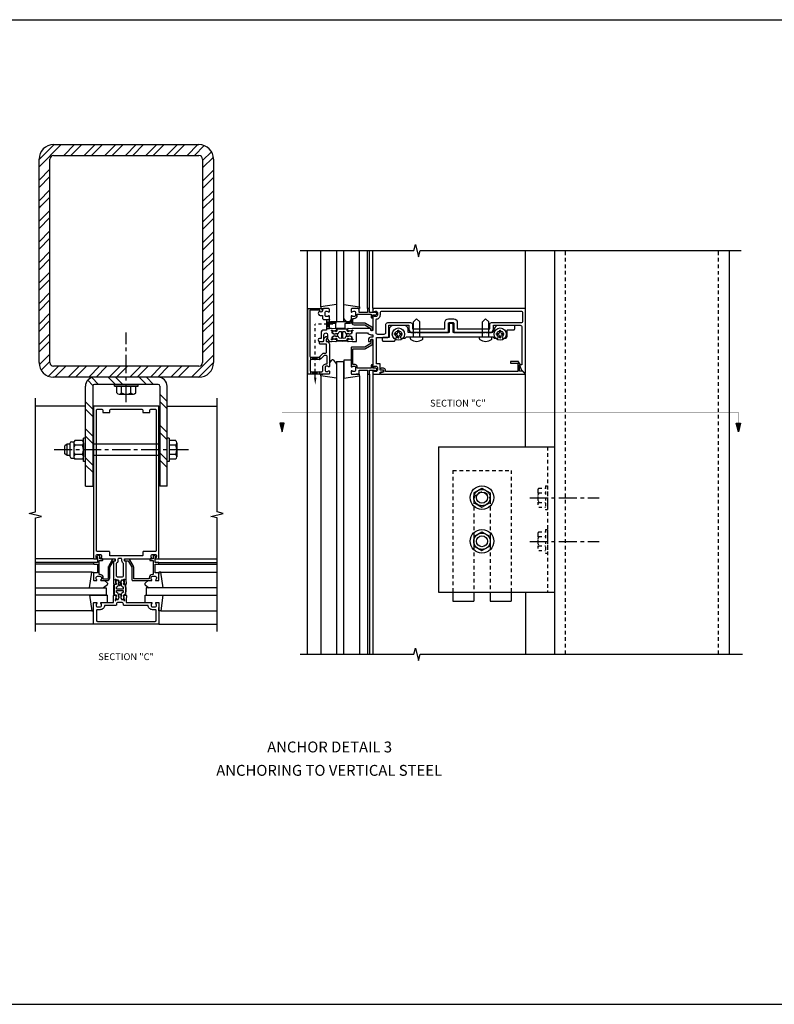
# Model space of a CAD drawing. Extents: x 0 to 109, y 0 to 68.
# Drawn here: x 40 to 66, y 0 to 34 of the extents above; entities that cross this region are included whole.
import ezdxf
from ezdxf.enums import TextEntityAlignment as Align

# ---------------------------------------------------------------- set-up
doc = ezdxf.new("R2010")
doc.units = 0
doc.header["$LTSCALE"] = 0.5
doc.header["$MEASUREMENT"] = 0
for name, pattern in [('CENTER', [2, 1.25, -0.25, 0.25, -0.25]), ('HIDDEN', [0.375, 0.25, -0.125]), ('HIDDEN2', [0.1875, 0.125, -0.0625]), ('PHANTOM', [2.5, 1.25, -0.25, 0.25, -0.25, 0.25, -0.25])]:
    doc.linetypes.add(name, pattern=pattern)
doc.layers.get('0').update_dxf_attribs({"linetype": 'CONTINUOUS'})
for name, color, linetype in [('R-ANNO-DIMS', 3, 'CONTINUOUS'), ('R-SWTS-DET1', 1, 'CONTINUOUS'), ('R-SWTS-DET2', 4, 'CONTINUOUS'), ('R-SWTS-DET3', 5, 'CONTINUOUS')]:
    doc.layers.add(name, color=color, linetype=linetype)
doc.styles.get("Standard").update_dxf_attribs({"font": 'arial.ttf'})

msp = doc.modelspace()

# ---------------------------------------------------------------- linework, layer by layer
for p, q in [((2.487, 33.87), (99.083, 33.87)), ((48.525, 19.99), (48.599, 19.693)), ((48.673, 19.99), (48.525, 19.99)), ((48.599, 19.693), (48.673, 19.99)), ((64.222, 19.99), (64.37, 19.99)), ((64.296, 19.693), (64.222, 19.99)), ((64.37, 19.99), (64.296, 19.693)), ((0, 0), (109.149, 0))]:
    msp.add_line(p, q)
at = {"color": 7}
for p, q in [((40.243, 29.056), (40.759, 29.573)), ((40.243, 28.806), (41.009, 29.573)), ((40.743, 29.573), (45.743, 29.573)), ((41.091, 29.198), (41.466, 29.573)), ((41.341, 29.198), (41.716, 29.573)), ((41.799, 29.198), (42.174, 29.573)), ((42.049, 29.198), (42.424, 29.573)), ((42.506, 29.198), (42.881, 29.573)), ((42.756, 29.198), (43.131, 29.573)), ((43.213, 29.198), (43.588, 29.573)), ((43.463, 29.198), (43.838, 29.573)), ((43.92, 29.198), (44.295, 29.573)), ((44.17, 29.198), (44.545, 29.573)), ((44.627, 29.198), (45.002, 29.573)), ((44.877, 29.198), (45.252, 29.573)), ((45.334, 29.198), (45.709, 29.573)), ((45.584, 29.198), (45.925, 29.538)), ((40.743, 29.198), (45.743, 29.198)), ((45.868, 29.024), (46.172, 29.329)), ((45.868, 28.774), (46.238, 29.144)), ((40.243, 22.073), (40.243, 29.073)), ((40.618, 22.073), (40.618, 29.073)), ((45.868, 29.073), (45.868, 22.073)), ((46.243, 29.073), (46.243, 22.073)), ((40.243, 28.349), (40.618, 28.724)), ((40.243, 28.099), (40.618, 28.474)), ((45.868, 28.317), (46.243, 28.692)), ((45.868, 28.067), (46.243, 28.442)), ((40.243, 27.642), (40.618, 28.017)), ((45.868, 27.61), (46.243, 27.985)), ((40.243, 27.392), (40.303, 27.453)), ((40.303, 27.453), (40.618, 27.767)), ((45.868, 27.36), (46.243, 27.735)), ((40.243, 26.935), (40.618, 27.31)), ((45.868, 26.903), (46.243, 27.278)), ((40.243, 26.685), (40.618, 27.06)), ((45.868, 26.653), (46.243, 27.028)), ((40.243, 26.228), (40.618, 26.603)), ((45.868, 26.196), (46.243, 26.571)), ((40.243, 25.978), (40.618, 26.353)), ((45.868, 25.946), (46.243, 26.321)), ((40.243, 25.52), (40.618, 25.895)), ((45.868, 25.489), (46.243, 25.864)), ((57.978, 12.05), (57.978, 25.899)), ((63.978, 25.899), (63.978, 12.05)), ((40.243, 25.27), (40.618, 25.645)), ((45.868, 25.239), (46.243, 25.614)), ((40.243, 24.813), (40.618, 25.188)), ((45.868, 24.782), (46.243, 25.157)), ((40.243, 24.563), (40.618, 24.938)), ((45.868, 24.532), (46.243, 24.907)), ((40.243, 24.106), (40.618, 24.481)), ((45.868, 24.074), (46.243, 24.449)), ((40.243, 23.856), (40.618, 24.231)), ((45.868, 23.824), (46.243, 24.199)), ((40.243, 23.399), (40.618, 23.774)), ((45.868, 23.367), (46.243, 23.742)), ((40.243, 23.149), (40.618, 23.524)), ((45.868, 23.117), (46.243, 23.492)), ((40.243, 22.692), (40.618, 23.067)), ((45.868, 22.66), (46.243, 23.035)), ((40.243, 22.442), (40.618, 22.817)), ((45.868, 22.41), (46.243, 22.785)), ((40.249, 21.992), (40.618, 22.36)), ((40.317, 21.81), (40.618, 22.11)), ((45.487, 21.573), (46.243, 22.328)), ((45.737, 21.573), (46.243, 22.078)), ((40.569, 21.604), (40.913, 21.948)), ((45.743, 21.948), (40.743, 21.948)), ((40.788, 21.573), (41.163, 21.948)), ((41.245, 21.573), (41.62, 21.948)), ((41.495, 21.573), (41.87, 21.948)), ((41.952, 21.573), (42.327, 21.948)), ((42.202, 21.573), (42.577, 21.948)), ((42.659, 21.573), (43.034, 21.948)), ((42.909, 21.573), (43.284, 21.948)), ((43.366, 21.573), (43.741, 21.948)), ((43.616, 21.573), (43.991, 21.948)), ((44.073, 21.573), (44.448, 21.948)), ((44.323, 21.573), (44.698, 21.948)), ((44.78, 21.573), (45.155, 21.948)), ((45.03, 21.573), (45.405, 21.948)), ((45.743, 21.573), (40.743, 21.573)), ((42.093, 21.291), (41.915, 21.469)), ((42.292, 21.323), (42.056, 21.559)), ((42.87, 21.323), (42.62, 21.573)), ((43.12, 21.323), (42.87, 21.573)), ((43.934, 21.323), (43.684, 21.573)), ((44.184, 21.323), (43.934, 21.573)), ((41.837, 17.823), (41.837, 21.263)), ((42.087, 21.263), (42.087, 17.823)), ((44.339, 21.323), (42.147, 21.323)), ((42.837, 21.323), (43.649, 21.323)), ((44.399, 21.263), (44.399, 17.823)), ((44.649, 17.823), (44.649, 21.263)), ((42.087, 20.475), (41.837, 20.725)), ((44.649, 20.733), (44.399, 20.983)), ((44.649, 20.483), (44.399, 20.733)), ((42.087, 20.225), (41.837, 20.475)), ((42.102, 20.073), (42.102, 18.073)), ((44.383, 20.073), (44.383, 18.073)), ((42.087, 19.543), (41.837, 19.793)), ((44.649, 19.67), (44.399, 19.92)), ((44.649, 19.42), (44.399, 19.67)), ((42.087, 19.293), (41.837, 19.543)), ((53.978, 19.179), (57.978, 19.179)), ((53.978, 19.179), (53.978, 14.179)), ((42.087, 18.55), (41.837, 18.8)), ((44.649, 18.716), (44.399, 18.966)), ((44.649, 18.466), (44.399, 18.716)), ((42.087, 18.3), (41.837, 18.55)), ((41.837, 17.823), (42.087, 17.823)), ((44.649, 17.823), (44.399, 17.823)), ((53.978, 14.179), (57.978, 14.179)), ((54.478, 13.867), (55.196, 13.867)), ((55.759, 13.867), (56.478, 13.867))]:
    msp.add_line(p, q, dxfattribs=at)
at = {"color": 7, "linetype": 'HIDDEN'}
for p, q in [((58.353, 12.05), (58.353, 25.899)), ((63.603, 25.899), (63.603, 12.05)), ((57.728, 19.179), (57.728, 14.179)), ((54.478, 18.367), (54.478, 14.179)), ((54.478, 18.367), (56.478, 18.367)), ((56.478, 18.367), (56.478, 14.179)), ((55.196, 17.336), (55.196, 14.179)), ((55.759, 17.336), (55.759, 14.179))]:
    msp.add_line(p, q, dxfattribs=at)
at = {"linetype": 'HIDDEN2'}
for p in [(49.743, 21.555), (50.353, 23.4)]:
    msp.add_line(p, (49.743, 23.4), dxfattribs=at)
at = {"color": 4, "linetype": 'CENTER'}
for p, q in [((43.243, 20.713), (43.243, 23.104)), ((45.383, 19.073), (40.641, 19.073)), ((57.118, 17.419), (59.509, 17.419)), ((57.118, 15.919), (59.509, 15.919))]:
    msp.add_line(p, q, dxfattribs=at)
at = {"color": 4}
for p, q in [((42.837, 21.258), (42.837, 21.323)), ((42.837, 21.258), (43.649, 21.258)), ((42.918, 21.03), (42.918, 21.258)), ((43.08, 21.03), (43.08, 21.258)), ((43.405, 21.03), (43.405, 21.258)), ((43.567, 21.03), (43.567, 21.258)), ((43.649, 21.258), (43.649, 21.323)), ((42.999, 20.99), (43.486, 20.99)), ((41.364, 19.354), (41.442, 19.354)), ((41.435, 19.317), (41.435, 18.828)), ((41.732, 19.398), (41.475, 19.398)), ((41.772, 18.667), (41.772, 19.479)), ((41.837, 19.479), (41.772, 19.479)), ((41.772, 19.317), (41.772, 18.828)), ((41.837, 18.667), (41.837, 19.479)), ((44.649, 18.667), (44.649, 19.479)), ((44.714, 19.479), (44.649, 19.479)), ((44.714, 19.479), (44.714, 18.667)), ((44.942, 19.398), (44.714, 19.398)), ((44.982, 19.316), (44.982, 18.829)), ((41.214, 19.267), (41.134, 19.206)), ((41.134, 18.939), (41.134, 19.206)), ((41.304, 19.267), (41.214, 19.267)), ((41.214, 18.879), (41.214, 19.267)), ((41.304, 19.294), (41.304, 18.852)), ((41.732, 19.235), (41.475, 19.235)), ((44.393, 19.267), (42.093, 19.267)), ((44.942, 19.235), (44.714, 19.235)), ((41.214, 18.879), (41.134, 18.939)), ((41.304, 18.879), (41.214, 18.879)), ((41.364, 18.792), (41.442, 18.792)), ((41.732, 18.91), (41.475, 18.91)), ((41.732, 18.748), (41.475, 18.748)), ((41.837, 18.667), (41.772, 18.667)), ((44.393, 18.879), (42.093, 18.879)), ((44.714, 18.667), (44.649, 18.667)), ((44.942, 18.91), (44.714, 18.91)), ((44.942, 18.748), (44.714, 18.748)), ((55.196, 17.592), (55.478, 17.754)), ((55.478, 17.754), (55.759, 17.592)), ((55.196, 17.592), (55.196, 17.267)), ((55.759, 17.592), (55.759, 17.267)), ((55.196, 17.267), (55.478, 17.105)), ((55.478, 17.105), (55.759, 17.267)), ((55.196, 16.092), (55.478, 16.254)), ((55.196, 16.092), (55.196, 15.767)), ((55.478, 16.254), (55.759, 16.092)), ((55.759, 16.092), (55.759, 15.767)), ((55.196, 15.767), (55.478, 15.605)), ((55.478, 15.605), (55.759, 15.767))]:
    msp.add_line(p, q, dxfattribs=at)
at = {"color": 4, "linetype": 'HIDDEN2'}
for p, q in [((57.395, 17.673), (57.395, 17.186)), ((57.435, 17.754), (57.663, 17.754)), ((57.663, 17.835), (57.663, 17.023)), ((57.663, 17.835), (57.728, 17.835)), ((57.728, 17.835), (57.728, 17.023)), ((57.435, 17.592), (57.663, 17.592)), ((57.435, 17.267), (57.663, 17.267)), ((57.435, 17.105), (57.663, 17.105)), ((57.663, 17.023), (57.728, 17.023)), ((57.663, 16.335), (57.663, 15.523)), ((57.663, 16.335), (57.728, 16.335)), ((57.728, 16.335), (57.728, 15.523)), ((57.395, 16.173), (57.395, 15.686)), ((57.435, 16.254), (57.663, 16.254)), ((57.435, 16.092), (57.663, 16.092)), ((57.435, 15.767), (57.663, 15.767)), ((57.435, 15.605), (57.663, 15.605)), ((57.663, 15.523), (57.728, 15.523))]:
    msp.add_line(p, q, dxfattribs=at)
at = {"color": 7, "linetype": 'Continuous'}
for p, q in [((54.478, 14.179), (54.478, 13.867)), ((55.196, 14.179), (55.196, 13.867)), ((55.759, 14.179), (55.759, 13.867)), ((56.478, 14.179), (56.478, 13.867))]:
    msp.add_line(p, q, dxfattribs=at)
for points in [[(50.128, 23.556), (50.228, 23.556), (50.128, 23.243), (50.228, 23.243), (50.128, 23.556)], [(49.586, 22.26), (49.891, 22.182), (49.899, 22.184), (49.899, 22.286), (49.899, 22.26), (49.586, 22.18), (49.586, 22.175), (49.586, 22.266)], [(49.586, 21.68), (49.586, 21.76), (49.899, 21.68), (49.899, 21.76), (49.586, 21.68)]]:
    msp.add_lwpolyline(points)
for points in [[(50.691, 23.131, -0.414214), (50.701, 23.141), (50.757, 23.139, -0.375047), (50.767, 23.13, 0.375047), (50.828, 23.072), (50.885, 23.071, -0.176495), (50.892, 23.068, 0.315478), (50.953, 23.061), (50.989, 23.08, 0.267949), (50.997, 23.093), (50.999, 23.135, 0.36397), (50.987, 23.151), (50.911, 23.167, 0.176327), (50.905, 23.166), (50.874, 23.149, -0.57735), (50.845, 23.168), (50.846, 23.199, 0.414214), (50.826, 23.22), (50.666, 23.225), (50.505, 23.22, 0.414214), (50.486, 23.199), (50.487, 23.168, -0.57735), (50.457, 23.149), (50.427, 23.166, 0.176327), (50.42, 23.167), (50.345, 23.151, 0.36397), (50.333, 23.135), (50.334, 23.093, 0.267949), (50.342, 23.08), (50.378, 23.061, 0.315478), (50.44, 23.068, -0.176495), (50.446, 23.071), (50.503, 23.072, 0.375047), (50.564, 23.13, -0.375047), (50.574, 23.139), (50.631, 23.141, -0.414214), (50.641, 23.131), (50.641, 22.917, -0.414214), (50.631, 22.907), (50.574, 22.909, -0.375047), (50.564, 22.918, 0.375047), (50.503, 22.975), (50.446, 22.977, -0.176495), (50.44, 22.979, 0.315478), (50.378, 22.987), (50.342, 22.968, 0.267949), (50.334, 22.955), (50.333, 22.912, 0.36397), (50.345, 22.897), (50.42, 22.881, 0.176327), (50.427, 22.882), (50.457, 22.898, -0.57735), (50.487, 22.88), (50.486, 22.849, 0.414214), (50.505, 22.828), (50.666, 22.823), (50.826, 22.828, 0.414214), (50.846, 22.849), (50.845, 22.88, -0.57735), (50.874, 22.898), (50.905, 22.882, 0.176327), (50.911, 22.881), (50.987, 22.897, 0.36397), (50.999, 22.912), (50.997, 22.955, 0.267949), (50.989, 22.968), (50.953, 22.987, 0.315478), (50.892, 22.979, -0.176495), (50.885, 22.977), (50.828, 22.975, 0.375047), (50.767, 22.918, -0.375047), (50.757, 22.909), (50.701, 22.907, -0.414214), (50.691, 22.917)], [(42.917, 14.286, -0.414214), (42.907, 14.296), (42.909, 14.352, -0.375047), (42.917, 14.362, 0.375047), (42.975, 14.424), (42.977, 14.48, -0.176495), (42.979, 14.487, 0.315478), (42.987, 14.548), (42.968, 14.584, 0.267949), (42.955, 14.592), (42.912, 14.594, 0.36397), (42.897, 14.582), (42.881, 14.506, 0.176327), (42.882, 14.5), (42.898, 14.469, -0.57735), (42.88, 14.44), (42.848, 14.441, 0.414214), (42.828, 14.421), (42.822, 14.261), (42.828, 14.1, 0.414214), (42.848, 14.081), (42.88, 14.082, -0.57735), (42.898, 14.052), (42.882, 14.022, 0.176327), (42.881, 14.015), (42.897, 13.94, 0.36397), (42.912, 13.928), (42.955, 13.929, 0.267949), (42.968, 13.937), (42.987, 13.973, 0.315478), (42.979, 14.035, -0.176495), (42.977, 14.041), (42.975, 14.098, 0.375047), (42.917, 14.16, -0.375047), (42.909, 14.169), (42.907, 14.226, -0.414214), (42.917, 14.236), (43.131, 14.236, -0.414214), (43.141, 14.226), (43.139, 14.169, -0.375047), (43.13, 14.16, 0.375047), (43.072, 14.098), (43.07, 14.041, -0.176495), (43.068, 14.035, 0.315478), (43.06, 13.973), (43.08, 13.937, 0.267949), (43.092, 13.929), (43.135, 13.928, 0.36397), (43.151, 13.94), (43.166, 14.015, 0.176327), (43.166, 14.022), (43.149, 14.052, -0.57735), (43.168, 14.082), (43.199, 14.081, 0.414214), (43.219, 14.1), (43.225, 14.261), (43.219, 14.421, 0.414214), (43.199, 14.441), (43.168, 14.44, -0.57735), (43.149, 14.469), (43.166, 14.5, 0.176327), (43.166, 14.506), (43.151, 14.582, 0.36397), (43.135, 14.594), (43.092, 14.592, 0.267949), (43.08, 14.584), (43.06, 14.548, 0.315478), (43.068, 14.487, -0.176495), (43.07, 14.48), (43.072, 14.424, 0.375047), (43.13, 14.362, -0.375047), (43.139, 14.352), (43.141, 14.296, -0.414214), (43.131, 14.286)]]:
    msp.add_lwpolyline(points, format="xyb", close=True)
for points in [[(50.663, 23.225), (50.505, 23.22, 0.414214), (50.486, 23.199), (50.487, 23.168, -0.57735), (50.457, 23.149), (50.444, 23.156), (50.467, 23.157, 0.414214), (50.477, 23.167), (50.476, 23.199, -0.414214), (50.505, 23.23), (50.666, 23.235), (50.827, 23.23, -0.414214), (50.856, 23.199), (50.855, 23.167, 0.414214), (50.864, 23.157), (50.887, 23.156), (50.874, 23.149, -0.57735), (50.845, 23.168), (50.846, 23.199, 0.414214), (50.826, 23.22), (50.668, 23.225)], [(50.663, 22.823), (50.505, 22.828, -0.414214), (50.486, 22.849), (50.487, 22.88, 0.57735), (50.457, 22.898), (50.444, 22.891), (50.467, 22.89, -0.414214), (50.477, 22.88), (50.476, 22.849, 0.414214), (50.505, 22.818), (50.666, 22.813), (50.827, 22.818, 0.414214), (50.856, 22.849), (50.855, 22.88, -0.414214), (50.864, 22.89), (50.887, 22.891), (50.874, 22.898, 0.57735), (50.845, 22.88), (50.846, 22.849, -0.414214), (50.826, 22.828), (50.668, 22.823)], [(42.823, 14.258), (42.828, 14.1, 0.414214), (42.848, 14.081), (42.88, 14.082, -0.57735), (42.898, 14.052), (42.891, 14.039), (42.89, 14.062, 0.414214), (42.88, 14.072), (42.849, 14.071, -0.414214), (42.818, 14.1), (42.812, 14.261), (42.818, 14.422, -0.414214), (42.849, 14.451), (42.88, 14.45, 0.414214), (42.89, 14.459), (42.891, 14.482), (42.898, 14.469, -0.57735), (42.88, 14.44), (42.848, 14.441, 0.414214), (42.828, 14.421), (42.823, 14.264)], [(43.225, 14.258), (43.219, 14.1, -0.414214), (43.199, 14.081), (43.168, 14.082, 0.57735), (43.149, 14.052), (43.156, 14.039), (43.157, 14.062, -0.414214), (43.167, 14.072), (43.198, 14.071, 0.414214), (43.229, 14.1), (43.235, 14.261), (43.229, 14.422, 0.414214), (43.198, 14.451), (43.167, 14.45, -0.414214), (43.157, 14.459), (43.156, 14.482), (43.149, 14.469, 0.57735), (43.168, 14.44), (43.199, 14.441, -0.414214), (43.219, 14.421), (43.225, 14.264)]]:
    msp.add_lwpolyline(points, format="xyb")
at = {"linetype": 'PHANTOM', "const_width": 0.011}
msp.add_lwpolyline([(48.599, 20.365), (64.296, 20.365)], dxfattribs=at)
at = {"const_width": 0.01}
for points in [[(48.599, 20.365), (48.599, 19.99)], [(64.296, 20.365), (64.296, 19.99)]]:
    msp.add_lwpolyline(points, dxfattribs=at)
at = {"color": 4}
for centre, radius in [((55.478, 17.429), 0.406), ((55.478, 17.429), 0.281), ((55.478, 17.429), 0.188), ((55.478, 15.929), 0.406), ((55.478, 15.929), 0.281), ((55.478, 15.929), 0.188)]:
    msp.add_circle(centre, radius, dxfattribs=at)
at = {"color": 7}
for centre, radius, start, end in [((40.743, 29.073), 0.5, 90, 180), ((45.743, 29.073), 0.5, 0, 90), ((40.743, 29.073), 0.125, 90, 180), ((45.743, 29.073), 0.125, 0, 90), ((40.743, 22.073), 0.5, 180, 270), ((40.743, 22.073), 0.125, 180, 270), ((45.743, 22.073), 0.5, 270, 0), ((45.743, 22.073), 0.125, 270, 0), ((42.147, 21.263), 0.31, 90, 180), ((44.339, 21.263), 0.31, 0, 90), ((42.147, 21.263), 0.06, 90, 180), ((44.339, 21.263), 0.06, 0, 90)]:
    msp.add_arc(centre, radius, start, end, dxfattribs=at)
at = {"color": 4}
for centre, radius, start, end in [((42.999, 21.092), 0.102, 217.5317, 322.4683), ((43.243, 21.339), 0.35, 242.3167, 297.6805), ((43.486, 21.092), 0.102, 217.5317, 322.4683), ((41.364, 19.294), 0.06, 90, 180), ((41.537, 19.316), 0.102, 127.5334, 232.4657), ((41.669, 19.316), 0.102, 307.5343, 52.4666), ((44.879, 19.316), 0.102, 307.5317, 52.4683), ((41.784, 19.073), 0.35, 152.3172, 207.6824), ((41.422, 19.073), 0.35, 332.3176, 27.6828), ((44.632, 19.073), 0.35, 332.3195, 27.6833), ((41.364, 18.852), 0.06, 180, 270), ((41.537, 18.829), 0.102, 127.5334, 232.4657), ((41.669, 18.829), 0.102, 307.5343, 52.4666), ((44.879, 18.829), 0.102, 307.5317, 52.4683)]:
    msp.add_arc(centre, radius, start, end, dxfattribs=at)
at = {"linetype": 'HIDDEN'}
msp.add_arc((55.478, 17.336), 0.281, 0, 180, dxfattribs=at)
at = {"color": 4, "linetype": 'HIDDEN2'}
for centre, radius, start, end in [((57.497, 17.673), 0.102, 127.5317, 232.4683), ((57.744, 17.429), 0.35, 152.3167, 207.6805), ((57.497, 17.186), 0.102, 127.5317, 232.4683), ((57.497, 16.173), 0.102, 127.5317, 232.4683), ((57.744, 15.929), 0.35, 152.3167, 207.6805), ((57.497, 15.686), 0.102, 127.5317, 232.4683)]:
    msp.add_arc(centre, radius, start, end, dxfattribs=at)
for points in [[(49.701, 21.555), (49.784, 21.555), (49.743, 21.305)], [(48.599, 19.693), (48.525, 19.99), (48.673, 19.99)], [(64.296, 19.693), (64.37, 19.99), (64.222, 19.99)]]:
    msp.add_solid(points)
at = {"layer": 'R-SWTS-DET1'}
for p, q in [((49.478, 12.042), (49.478, 25.93)), ((51.543, 23.93), (51.543, 25.93)), ((51.603, 23.93), (51.603, 25.93)), ((51.728, 23.93), (51.728, 25.93)), ((56.978, 23.93), (56.978, 25.93)), ((51.543, 21.68), (51.543, 12.042)), ((51.603, 21.68), (51.603, 12.042)), ((51.728, 21.68), (51.728, 12.042)), ((56.978, 19.179), (56.978, 21.68)), ((41.837, 20.573), (40.118, 20.573)), ((42.118, 20.573), (42.087, 20.573)), ((44.368, 20.573), (44.399, 20.573)), ((44.649, 20.573), (46.368, 20.573)), ((42.118, 15.323), (40.118, 15.323)), ((44.368, 15.323), (46.368, 15.323)), ((42.118, 15.198), (40.118, 15.198)), ((42.118, 15.138), (40.118, 15.138)), ((44.368, 15.198), (46.368, 15.198)), ((44.368, 15.138), (46.368, 15.138)), ((56.978, 14.18), (56.978, 12.042)), ((42.118, 13.073), (40.118, 13.073)), ((44.368, 13.073), (46.368, 13.073))]:
    msp.add_line(p, q, dxfattribs=at)
for points in [[(49.228, 25.93), (53.134, 25.93), (53.187, 26.142), (53.293, 25.717), (53.346, 25.929), (64.396, 25.929)], [(40.118, 12.823), (40.118, 16.729), (40.33, 16.782), (39.905, 16.888), (40.117, 16.941), (40.117, 20.847)], [(46.368, 12.823), (46.368, 16.729), (46.155, 16.782), (46.58, 16.888), (46.368, 16.941), (46.368, 20.847)], [(49.228, 12.042), (53.134, 12.042), (53.187, 12.255), (53.294, 11.83), (53.348, 12.042), (64.441, 12.042)]]:
    msp.add_lwpolyline(points, dxfattribs=at)
for points in [[(49.982, 23.85, -1), (49.902, 23.85), (49.902, 23.876), (49.553, 23.876), (49.553, 22.32, 0.414214), (49.613, 22.26), (49.873, 22.26), (49.989, 22.376, -0.198912), (50.046, 22.4), (50.098, 22.4, 0.414214), (50.128, 22.43), (50.128, 22.705), (49.923, 22.705, -0.414214), (49.893, 22.735), (49.893, 22.775, -0.414214), (49.923, 22.805), (50.012, 22.805, 0.414214), (50.042, 22.835), (50.042, 22.878, -0.198912), (50.065, 22.935), (50.096, 22.966, -0.668179), (50.147, 22.945), (50.147, 22.916, -0.198912), (50.138, 22.895), (50.122, 22.879), (50.122, 22.805), (50.128, 22.805, -0.414214), (50.228, 22.705), (50.228, 21.938, -0.669376), (50.202, 21.927, 0.199773), (50.138, 21.954), (50.128, 21.954, 0.414214), (50.078, 21.904), (50.078, 21.816, 0.414214), (50.128, 21.766), (50.138, 21.766, 0.199773), (50.202, 21.792, -0.669376), (50.228, 21.782), (50.228, 21.7, -0.414214), (50.208, 21.68), (49.493, 21.68), (49.493, 23.93), (49.922, 23.93, -0.414214), (49.982, 23.87)], [(50.128, 23.193), (50.042, 23.193, 0.414214), (49.942, 23.093), (49.942, 22.905), (49.894, 22.905, 1), (49.894, 22.805), (49.992, 22.805, 0.414214), (50.042, 22.855), (50.042, 23.03, -1), (50.167, 23.03), (50.167, 22.905, 0.414214), (50.267, 22.805), (50.304, 22.805), (50.328, 22.809), (50.452, 22.799, 0.531709), (50.483, 22.837), (50.466, 22.894, 0.445229), (50.452, 22.9), (50.437, 22.893, 0.414214), (50.434, 22.887), (50.434, 22.886, -0.565773), (50.429, 22.879), (50.4, 22.881, 0.122785), (50.343, 22.872), (50.308, 22.857, -0.414214), (50.298, 22.867), (50.298, 22.877, -0.414214), (50.308, 22.887), (50.318, 22.887, 0.414214), (50.328, 22.897), (50.328, 22.952, -0.267949), (50.335, 22.965), (50.371, 22.986, -0.131652), (50.401, 22.994), (50.409, 22.994, -0.065543), (50.44, 22.99), (50.448, 22.988, 0.57735), (50.461, 22.98), (50.515, 23.011, 0.57735), (50.515, 23.036), (50.461, 23.068, 0.57735), (50.448, 23.06), (50.44, 23.058, -0.065543), (50.409, 23.054), (50.401, 23.054, -0.131652), (50.371, 23.062), (50.335, 23.083, -0.267949), (50.328, 23.095), (50.328, 23.151, 0.414214), (50.318, 23.161), (50.308, 23.161, -0.414214), (50.298, 23.171), (50.298, 23.181, -0.414214), (50.308, 23.191), (50.343, 23.176, 0.122785), (50.4, 23.166), (50.429, 23.169, -0.565773), (50.434, 23.162), (50.434, 23.161, 0.414214), (50.437, 23.154), (50.452, 23.147, 0.445229), (50.466, 23.153), (50.483, 23.21, 0.531709), (50.452, 23.249), (50.328, 23.239), (50.304, 23.243), (50.228, 23.243), (50.228, 23.672, 0.669376), (50.202, 23.682, -0.199773), (50.138, 23.656), (50.128, 23.656, -0.414214), (50.078, 23.706), (50.078, 23.794, -0.414214), (50.128, 23.844), (50.138, 23.844, -0.199773), (50.202, 23.817, 0.669376), (50.228, 23.828), (50.228, 23.91, 0.414214), (50.208, 23.93), (50.022, 23.93, 0.414214), (49.992, 23.9), (49.992, 23.86, -0.84909), (49.894, 23.844), (49.865, 23.815, 0.668179), (49.917, 23.69), (49.992, 23.69), (49.992, 23.616, 0.414214), (50.052, 23.556), (50.128, 23.556)], [(51.603, 23.793), (51.603, 23.91, 0.414214), (51.583, 23.93), (51.563, 23.93, 0.414214), (51.543, 23.91), (51.543, 23.793), (51.248, 23.793), (51.248, 23.91, 0.414214), (51.228, 23.93), (50.998, 23.93, 0.414214), (50.978, 23.91), (50.978, 23.828, 0.669376), (51.003, 23.817, -0.199773), (51.067, 23.844), (51.078, 23.844, -0.414214), (51.128, 23.794), (51.128, 23.706, -0.414214), (51.078, 23.656), (51.067, 23.656, -0.199773), (51.003, 23.682, 0.669376), (50.978, 23.672), (50.978, 23.475, 0.414214), (51.078, 23.375), (51.443, 23.375), (51.66, 23.25), (51.66, 23.203, 0.414214), (51.68, 23.183), (51.7, 23.183, 0.414214), (51.72, 23.203), (51.72, 23.245, 0.267949), (51.694, 23.29), (51.469, 23.42, 0.131652), (51.443, 23.427), (51.078, 23.427, -0.414214), (51.03, 23.475), (51.03, 23.596), (51.078, 23.596, 0.414214), (51.188, 23.706), (51.188, 23.741), (51.668, 23.741), (51.668, 23.633, 0.414214), (51.688, 23.613), (51.708, 23.613, 0.414214), (51.728, 23.633), (51.728, 23.718), (51.828, 23.718, 0.668179), (51.849, 23.769), (51.809, 23.808, 0.198912), (51.799, 23.813), (51.788, 23.813, 0.414214), (51.778, 23.803), (51.778, 23.793)], [(54.629, 23.23), (55.747, 23.23), (55.747, 23.392, -0.414214), (55.807, 23.452), (56.824, 23.452, 0.414214), (56.884, 23.512), (56.884, 23.776, 0.414214), (56.824, 23.836), (52.032, 23.836, 0.414214), (51.972, 23.776), (51.972, 23.706, -0.426474), (51.822, 23.562), (51.822, 23.115, 0.414214), (51.882, 23.055), (52.114, 23.055, 0.414214), (52.174, 23.115), (52.174, 23.392, -0.414214), (52.234, 23.452), (53.023, 23.452, -0.414214), (53.083, 23.392), (53.083, 23.23), (54.202, 23.23), (54.202, 23.455, -0.414214), (54.327, 23.58), (54.504, 23.58, -0.414214), (54.629, 23.455)], [(51.248, 21.7), (51.248, 21.817), (51.543, 21.817), (51.543, 21.7, 0.414214), (51.563, 21.68), (51.583, 21.68, 0.414214), (51.603, 21.7), (51.603, 21.817), (51.778, 21.817), (51.778, 21.797, 0.641869), (51.802, 21.785), (51.847, 21.824, 0.695143), (51.828, 21.877), (51.728, 21.877), (51.728, 21.977, 0.414214), (51.708, 21.997), (51.688, 21.997, 0.414214), (51.668, 21.977), (51.668, 21.877), (51.188, 21.877), (51.188, 21.904, 0.414214), (51.078, 22.014), (51.038, 22.014), (51.038, 22.55), (51.443, 22.55, 0.131652), (51.473, 22.558), (51.69, 22.683, 0.267949), (51.72, 22.735), (51.72, 22.845, 0.414214), (51.7, 22.865), (51.68, 22.865, 0.414214), (51.66, 22.845), (51.66, 22.735), (51.443, 22.61), (51.008, 22.61, 0.414214), (50.978, 22.58), (50.978, 21.938, 0.669376), (51.003, 21.927, -0.199773), (51.067, 21.954), (51.078, 21.954, -0.414214), (51.128, 21.904), (51.128, 21.816, -0.414214), (51.078, 21.766), (51.067, 21.766, -0.199773), (51.003, 21.792, 0.669376), (50.978, 21.782), (50.978, 21.7, 0.414214), (50.998, 21.68), (51.228, 21.68, 0.414214)], [(50.046, 22.32), (49.929, 22.203, -0.198912), (49.873, 22.18), (49.603, 22.18, 0.414214), (49.573, 22.15), (49.573, 21.79, 0.414214), (49.603, 21.76), (49.968, 21.76, 0.414214), (49.998, 21.79), (49.998, 21.904, -0.414214), (50.128, 22.034), (50.148, 22.034), (50.148, 22.29, 0.414214), (50.118, 22.32)], [(56.771, 21.78), (56.771, 21.992), (56.803, 21.992), (56.736, 22.106, 0.267949), (56.724, 22.114), (56.459, 22.114), (56.459, 22.052), (56.709, 22.052), (56.709, 21.77), (52.154, 21.77), (52.154, 21.82, 0.414214), (52.094, 21.88), (52.014, 21.88, 1), (52.014, 21.82), (52.089, 21.82), (52.089, 21.74), (52.004, 21.74, 0.414214), (51.984, 21.72), (51.984, 21.68), (56.947, 21.68, 0.668179), (56.954, 21.697), (56.871, 21.78)], [(44.12, 15.348, -0.199773), (44.094, 15.412), (44.094, 15.423, -0.414214), (44.144, 15.473), (44.232, 15.473, -0.414214), (44.282, 15.423), (44.282, 15.412, -0.199773), (44.255, 15.348, 0.669376), (44.266, 15.323), (44.348, 15.323, 0.414214), (44.368, 15.343), (44.368, 20.573), (42.118, 20.573), (42.118, 15.343, 0.414214), (42.138, 15.323), (42.22, 15.323, 0.669376), (42.23, 15.348, -0.199773), (42.204, 15.412), (42.204, 15.423, -0.414214), (42.254, 15.473), (42.342, 15.473, -0.414214), (42.392, 15.423), (42.392, 15.412, -0.199773), (42.365, 15.348, 0.669376), (42.376, 15.323), (42.855, 15.323, -0.414214), (42.865, 15.313), (42.865, 15.257, -0.414214), (42.855, 15.247), (42.815, 15.247, 0.414214), (42.805, 15.237), (42.805, 14.622), (42.809, 14.598), (42.798, 14.474, 0.531709), (42.837, 14.443), (42.894, 14.461, 0.445229), (42.9, 14.474), (42.893, 14.49, 0.414214), (42.887, 14.492), (42.886, 14.492, -0.565773), (42.879, 14.497), (42.881, 14.526, 0.122785), (42.872, 14.583), (42.857, 14.619, -0.414214), (42.867, 14.629), (42.877, 14.629, -0.414214), (42.887, 14.619), (42.887, 14.609, 0.414214), (42.897, 14.599), (42.952, 14.599, -0.267949), (42.965, 14.591), (42.986, 14.555, -0.131652), (42.994, 14.525), (42.994, 14.517, -0.065543), (42.99, 14.486), (42.988, 14.479, 0.57735), (42.98, 14.465), (43.011, 14.411, 0.57735), (43.036, 14.411), (43.067, 14.465, 0.57735), (43.06, 14.479), (43.058, 14.486, -0.065543), (43.054, 14.517), (43.054, 14.525, -0.131652), (43.062, 14.555), (43.082, 14.591, -0.267949), (43.095, 14.599), (43.151, 14.599, 0.414214), (43.161, 14.609), (43.161, 14.619, -0.414214), (43.171, 14.629), (43.181, 14.629, -0.414214), (43.191, 14.619), (43.175, 14.583, 0.122785), (43.166, 14.526), (43.169, 14.497, -0.565773), (43.162, 14.492), (43.16, 14.492, 0.414214), (43.154, 14.49), (43.147, 14.474, 0.445229), (43.153, 14.461), (43.21, 14.443, 0.531709), (43.249, 14.474), (43.238, 14.598), (43.243, 14.622), (43.243, 15.237, 0.414214), (43.233, 15.247), (43.193, 15.247, -0.414214), (43.183, 15.257), (43.183, 15.313, -0.414214), (43.193, 15.323), (44.11, 15.323, 0.669376)], [(42.438, 20.413), (42.438, 20.353), (42.673, 20.353), (42.673, 20.413, -0.414214), (42.733, 20.473), (43.753, 20.473, -0.414214), (43.813, 20.413), (43.813, 20.353), (44.048, 20.353), (44.048, 20.413, -0.414214), (44.108, 20.473), (44.238, 20.473, -0.414214), (44.268, 20.443), (44.268, 15.603, -0.414214), (44.238, 15.573), (43.833, 15.573, 0.414214), (43.813, 15.553), (43.813, 15.453, -0.414214), (43.783, 15.423), (42.703, 15.423, -0.414214), (42.673, 15.453), (42.673, 15.553, 0.414214), (42.653, 15.573), (42.248, 15.573, -0.414214), (42.218, 15.603), (42.218, 20.443, -0.414214), (42.248, 20.473), (42.378, 20.473, -0.414214)], [(42.255, 15.198), (42.138, 15.198, 0.414214), (42.118, 15.178), (42.118, 15.158, 0.414214), (42.138, 15.138), (42.255, 15.138), (42.255, 14.843), (42.138, 14.843, 0.414214), (42.118, 14.823), (42.118, 14.593, 0.414214), (42.138, 14.573), (42.22, 14.573, 0.669376), (42.23, 14.598, -0.199773), (42.204, 14.662), (42.204, 14.673, -0.414214), (42.254, 14.723), (42.342, 14.723, -0.414214), (42.392, 14.673), (42.392, 14.662, -0.199773), (42.365, 14.598, 0.669376), (42.376, 14.573), (42.573, 14.573, 0.414214), (42.673, 14.673), (42.673, 15.038), (42.798, 15.255), (42.845, 15.255, 0.414214), (42.865, 15.275), (42.865, 15.295, 0.414214), (42.845, 15.315), (42.802, 15.315, 0.267949), (42.757, 15.289), (42.628, 15.064, 0.131652), (42.621, 15.038), (42.621, 14.673, -0.414214), (42.573, 14.625), (42.452, 14.625), (42.452, 14.673, 0.414214), (42.342, 14.783), (42.307, 14.783), (42.307, 15.263), (42.415, 15.263, 0.414214), (42.435, 15.283), (42.435, 15.303, 0.414214), (42.415, 15.323), (42.33, 15.323), (42.33, 15.423, 0.668179), (42.278, 15.444), (42.239, 15.405, 0.198912), (42.235, 15.394), (42.235, 15.383, 0.414214), (42.245, 15.373), (42.255, 15.373)], [(43.063, 15.333), (42.985, 15.333, 0.414214), (42.955, 15.303), (42.955, 15.257, -0.298217), (42.895, 15.165), (42.895, 14.759, 0.414214), (42.955, 14.699), (43.093, 14.699, 0.414214), (43.153, 14.759), (43.153, 15.165, -0.298217), (43.093, 15.257), (43.093, 15.303, 0.414214)], [(44.348, 14.843), (44.231, 14.843), (44.231, 15.138), (44.348, 15.138, 0.414214), (44.368, 15.158), (44.368, 15.178, 0.414214), (44.348, 15.198), (44.231, 15.198), (44.231, 15.373), (44.251, 15.373, 0.641869), (44.262, 15.398), (44.223, 15.442, 0.695143), (44.171, 15.423), (44.171, 15.323), (44.071, 15.323, 0.414214), (44.051, 15.303), (44.051, 15.283, 0.414214), (44.071, 15.263), (44.171, 15.263), (44.171, 14.783), (44.144, 14.783, 0.414214), (44.034, 14.673), (44.034, 14.633), (43.498, 14.633), (43.498, 15.038, 0.131652), (43.49, 15.068), (43.365, 15.285, 0.267949), (43.313, 15.315), (43.203, 15.315, 0.414214), (43.183, 15.295), (43.183, 15.275, 0.414214), (43.203, 15.255), (43.313, 15.255), (43.438, 15.038), (43.438, 14.603, 0.414214), (43.468, 14.573), (44.11, 14.573, 0.669376), (44.12, 14.598, -0.199773), (44.094, 14.662), (44.094, 14.673, -0.414214), (44.144, 14.723), (44.232, 14.723, -0.414214), (44.282, 14.673), (44.282, 14.662, -0.199773), (44.255, 14.598, 0.669376), (44.266, 14.573), (44.348, 14.573, 0.414214), (44.368, 14.593), (44.368, 14.823, 0.414214)], [(44.144, 13.573, -0.414214), (43.994, 13.723), (43.163, 13.723, -0.414214), (43.143, 13.743), (43.143, 13.763, 0.414214), (43.083, 13.823), (42.965, 13.823, 0.414214), (42.905, 13.763), (42.905, 13.743, -0.414214), (42.885, 13.723), (42.492, 13.723, -0.414214), (42.342, 13.573), (42.248, 13.573, 0.414214), (42.218, 13.543), (42.218, 13.203, 0.414214), (42.248, 13.173), (44.238, 13.173, 0.414214), (44.268, 13.203), (44.268, 13.543, 0.414214), (44.238, 13.573)]]:
    msp.add_lwpolyline(points, format="xyb", close=True, dxfattribs=at)
for points in [[(51.024, 22.805), (51.159, 22.805), (51.159, 23.093), (51.537, 23.093, 0.227735), (51.662, 23.033), (51.728, 23.033), (51.728, 22.945), (51.652, 22.945, 0.414214), (51.572, 22.865), (51.572, 22.805), (51.642, 22.805, 0.414214), (51.652, 22.815), (51.652, 22.855, -0.414214), (51.662, 22.865), (51.718, 22.865, -0.414214), (51.728, 22.855), (51.728, 21.938, 0.669376), (51.753, 21.927, -0.199773), (51.817, 21.954), (51.828, 21.954, -0.414214), (51.878, 21.904), (51.878, 21.816, -0.414214), (51.828, 21.766), (51.817, 21.766, -0.199773), (51.753, 21.792, 0.669376), (51.728, 21.782), (51.728, 21.7, 0.414214), (51.748, 21.68), (51.958, 21.68, 0.414214), (51.978, 21.7), (51.978, 21.75), (52.059, 21.75, 1), (52.059, 21.81), (51.978, 21.81), (51.978, 22.015, 0.414214), (51.958, 22.035), (51.853, 22.035), (51.853, 22.941), (52.238, 22.941, 0.414214), (52.268, 22.971), (52.268, 23.358), (52.958, 23.358), (52.958, 23.23, 0.414214), (53.083, 23.105), (53.213, 23.105), (53.228, 23.12), (53.243, 23.105), (54.307, 23.105, 0.414214), (54.327, 23.125), (54.327, 23.425, -0.414214), (54.357, 23.455), (54.474, 23.455, -0.414214), (54.504, 23.425), (54.504, 23.125, 0.414214), (54.524, 23.105), (55.588, 23.105), (55.603, 23.12), (55.618, 23.105), (55.747, 23.105, 0.414214), (55.872, 23.23), (55.872, 23.358), (56.793, 23.358, -0.414214), (56.853, 23.298), (56.853, 22.022, -0.414214), (56.823, 21.992), (56.771, 21.992), (56.827, 21.837), (56.961, 21.704, 0.668179), (56.978, 21.711), (56.978, 23.93), (51.748, 23.93, 0.414214), (51.728, 23.91), (51.728, 23.828, 0.669376), (51.753, 23.817, -0.199773), (51.817, 23.844), (51.828, 23.844, -0.414214), (51.878, 23.794), (51.878, 23.706, -0.414214), (51.828, 23.656), (51.817, 23.656, -0.199773), (51.753, 23.682, 0.669376), (51.728, 23.672), (51.728, 23.193, -0.414214), (51.718, 23.183), (51.662, 23.183, -0.414214), (51.652, 23.193), (51.652, 23.233, 0.414214), (51.642, 23.243), (51.027, 23.243), (51.003, 23.239), (50.879, 23.249, 0.531709), (50.848, 23.21), (50.866, 23.153, 0.445229), (50.879, 23.147), (50.895, 23.154, 0.414214), (50.897, 23.161), (50.897, 23.162, -0.565773), (50.902, 23.169), (50.931, 23.166, 0.122785), (50.988, 23.176), (51.024, 23.191, -0.414214), (51.034, 23.181), (51.034, 23.171, -0.414214), (51.024, 23.161), (51.014, 23.161, 0.414214), (51.004, 23.151), (51.004, 23.095, -0.267949), (50.996, 23.083), (50.96, 23.062, -0.131652), (50.93, 23.054), (50.922, 23.054, -0.065543), (50.891, 23.058), (50.884, 23.06, 0.57735), (50.87, 23.068), (50.816, 23.036, 0.57735), (50.816, 23.011), (50.87, 22.98, 0.57735), (50.884, 22.988), (50.891, 22.99, -0.065543), (50.922, 22.994), (50.93, 22.994, -0.131652), (50.96, 22.986), (50.996, 22.965, -0.267949), (51.004, 22.952), (51.004, 22.897, 0.414214), (51.014, 22.887), (51.024, 22.887, -0.414214), (51.034, 22.877), (51.034, 22.867, -0.414214), (51.024, 22.857), (50.988, 22.872, 0.122785), (50.931, 22.881), (50.902, 22.879, -0.565773), (50.897, 22.886), (50.897, 22.887, 0.414214), (50.895, 22.893), (50.879, 22.9, 0.445229), (50.866, 22.894), (50.848, 22.837, 0.531709), (50.879, 22.799), (51.003, 22.809), (51.025, 22.805)], [(42.805, 13.902), (42.809, 13.923), (42.798, 14.047, -0.531709), (42.837, 14.078), (42.894, 14.061, -0.445229), (42.9, 14.047), (42.893, 14.032, -0.414214), (42.887, 14.029), (42.886, 14.03, 0.565773), (42.879, 14.025), (42.881, 13.995, -0.122785), (42.872, 13.938), (42.857, 13.903, 0.414214), (42.867, 13.893), (42.877, 13.893, 0.414214), (42.887, 13.903), (42.887, 13.913, -0.414214), (42.897, 13.923), (42.952, 13.923, 0.267949), (42.965, 13.93), (42.986, 13.966, 0.131652), (42.994, 13.996), (42.994, 14.005, 0.065543), (42.99, 14.036), (42.988, 14.043, -0.57735), (42.98, 14.056), (43.011, 14.111, -0.57735), (43.036, 14.111), (43.067, 14.056, -0.57735), (43.06, 14.043), (43.058, 14.036, 0.065543), (43.054, 14.005), (43.054, 13.996, 0.131652), (43.062, 13.966), (43.082, 13.93, 0.267949), (43.095, 13.923), (43.151, 13.923, -0.414214), (43.161, 13.913), (43.161, 13.903, 0.414214), (43.171, 13.893), (43.181, 13.893, 0.414214), (43.191, 13.903), (43.175, 13.938, -0.122785), (43.166, 13.995), (43.169, 14.025, 0.565773), (43.162, 14.03), (43.16, 14.029, -0.414214), (43.154, 14.032), (43.147, 14.047, -0.445229), (43.153, 14.061), (43.21, 14.078, -0.531709), (43.249, 14.047), (43.238, 13.923), (43.243, 13.899), (43.243, 13.823), (44.11, 13.823, -0.669376), (44.12, 13.797, 0.199773), (44.094, 13.733), (44.094, 13.723, 0.414214), (44.144, 13.673), (44.232, 13.673, 0.414214), (44.282, 13.723), (44.282, 13.733, 0.199773), (44.255, 13.797, -0.669376), (44.266, 13.823), (44.348, 13.823, -0.414214), (44.368, 13.803), (44.368, 13.073), (42.118, 13.073), (42.118, 13.803, -0.414214), (42.138, 13.823), (42.22, 13.823, -0.669376), (42.23, 13.797, 0.199773), (42.204, 13.733), (42.204, 13.723, 0.414214), (42.254, 13.673), (42.342, 13.673, 0.414214), (42.392, 13.723), (42.392, 13.733, 0.199773), (42.365, 13.797, -0.669376), (42.376, 13.823), (42.805, 13.823), (42.805, 13.903)]]:
    msp.add_lwpolyline(points, format="xyb", dxfattribs=at)
at = {"layer": 'R-SWTS-DET2'}
for p, q in [((49.938, 23.99), (49.938, 25.93)), ((51.267, 23.99), (51.267, 25.93)), ((50.478, 24.067), (49.938, 23.99)), ((50.728, 24.069), (51.268, 23.99)), ((49.938, 23.99), (49.938, 23.93)), ((49.938, 23.93), (50.053, 23.93)), ((51.268, 23.93), (51.201, 23.93)), ((51.268, 23.99), (51.268, 23.93)), ((50.228, 23.45), (50.478, 23.45)), ((50.839, 23.454), (50.728, 23.586)), ((50.978, 23.553), (50.892, 23.453)), ((53.228, 23.58), (53.12, 23.472)), ((53.12, 22.955), (53.12, 23.472)), ((53.228, 23.58), (53.336, 23.472)), ((53.336, 22.955), (53.336, 23.472)), ((55.603, 23.58), (55.495, 23.472)), ((55.495, 22.955), (55.495, 23.472)), ((55.603, 23.58), (55.711, 23.472)), ((55.711, 22.955), (55.711, 23.472)), ((52.473, 23.038), (52.473, 23.072)), ((52.473, 23.072), (52.521, 23.072)), ((52.473, 23.038), (52.521, 23.038)), ((52.586, 23.184), (52.62, 23.184)), ((52.586, 23.136), (52.586, 23.184)), ((52.62, 23.136), (52.62, 23.184)), ((52.684, 23.072), (52.732, 23.072)), ((52.684, 23.038), (52.732, 23.038)), ((52.732, 23.038), (52.732, 23.072)), ((55.973, 23.072), (56.021, 23.072)), ((55.973, 23.038), (55.973, 23.072)), ((55.973, 23.038), (56.021, 23.038)), ((56.086, 23.184), (56.12, 23.184)), ((56.086, 23.136), (56.086, 23.184)), ((56.12, 23.136), (56.12, 23.184)), ((56.184, 23.072), (56.232, 23.072)), ((56.184, 23.038), (56.232, 23.038)), ((56.232, 23.038), (56.232, 23.072)), ((52.586, 22.925), (52.586, 22.973)), ((52.586, 22.925), (52.62, 22.925)), ((52.62, 22.925), (52.62, 22.973)), ((53.015, 22.891), (53.015, 22.955)), ((53.015, 22.955), (53.44, 22.955)), ((53.44, 22.891), (53.44, 22.955)), ((55.39, 22.891), (55.39, 22.955)), ((55.39, 22.955), (55.815, 22.955)), ((55.815, 22.891), (55.815, 22.955)), ((56.086, 22.925), (56.086, 22.973)), ((56.086, 22.925), (56.12, 22.925)), ((56.12, 22.925), (56.12, 22.973)), ((50.228, 22.056), (50.313, 22.156)), ((50.366, 22.156), (50.478, 22.023)), ((50.727, 22.159), (50.727, 21.543)), ((50.977, 22.159), (50.727, 22.159)), ((49.938, 21.679), (50.004, 21.679)), ((49.938, 21.619), (49.938, 21.679)), ((51.267, 21.679), (51.152, 21.679)), ((51.267, 21.619), (51.267, 21.679)), ((50.478, 21.541), (49.938, 21.619)), ((49.938, 21.619), (49.938, 12.042)), ((50.727, 21.543), (51.267, 21.619)), ((51.267, 21.619), (51.267, 12.042)), ((42.057, 14.863), (40.118, 14.863)), ((41.979, 14.323), (42.057, 14.863)), ((42.057, 14.863), (42.117, 14.863)), ((42.117, 14.863), (42.117, 14.796)), ((42.494, 14.573), (42.594, 14.487)), ((43.991, 14.573), (43.891, 14.487)), ((44.368, 14.863), (44.368, 14.796)), ((44.428, 14.863), (44.368, 14.863)), ((44.428, 14.863), (46.368, 14.863)), ((44.507, 14.323), (44.428, 14.863)), ((42.594, 14.434), (42.461, 14.323)), ((43.892, 14.434), (44.024, 14.323)), ((41.981, 14.073), (42.597, 14.073)), ((41.981, 14.073), (42.057, 13.533)), ((42.597, 13.823), (42.597, 14.073)), ((43.888, 14.073), (44.505, 14.073)), ((43.888, 13.823), (43.888, 14.073)), ((44.505, 14.073), (44.428, 13.533)), ((42.117, 13.533), (42.117, 13.649)), ((44.368, 13.533), (44.368, 13.649)), ((42.057, 13.533), (40.118, 13.533)), ((42.057, 13.533), (42.117, 13.533)), ((44.428, 13.533), (44.368, 13.533)), ((44.428, 13.533), (46.368, 13.533))]:
    msp.add_line(p, q, dxfattribs=at)
for points in [[(50.928, 23.492, -1), (50.928, 23.422), (50.758, 23.422), (50.758, 23.242), (50.448, 23.242), (50.448, 23.422), (50.278, 23.422, -1), (50.278, 23.492)], [(54.485, 23.385, 0.414214), (54.455, 23.415), (54.375, 23.415, 0.414214), (54.345, 23.385), (54.345, 23.105), (52.943, 23.105), (52.943, 23.203, 0.414214), (52.793, 23.353), (52.433, 23.353, 0.414214), (52.283, 23.203), (52.283, 22.939), (52.079, 22.939, 0.414214), (52.049, 22.909), (52.049, 22.844, 0.414214), (52.079, 22.814), (52.463, 22.814), (52.548, 22.959, -3.732051), (52.658, 22.959), (52.686, 22.911), (52.834, 22.911), (52.878, 22.955), (53.218, 22.955), (53.228, 22.965), (53.238, 22.955), (55.593, 22.955), (55.603, 22.965), (55.613, 22.955), (55.853, 22.955), (55.897, 22.911), (56.019, 22.911), (56.048, 22.959, -3.732051), (56.158, 22.959), (56.186, 22.911), (56.278, 22.911, 0.414214), (56.338, 22.971), (56.338, 23.173, -0.414214), (56.368, 23.203), (56.573, 23.203, 0.414214), (56.603, 23.233), (56.603, 23.323, 0.414214), (56.573, 23.353), (56.048, 23.353, 0.315299), (55.907, 23.254), (55.853, 23.105), (54.485, 23.105)]]:
    msp.add_lwpolyline(points, format="xyb", close=True, dxfattribs=at)
for centre in [(52.603, 23.055), (56.103, 23.055)]:
    msp.add_circle(centre, 0.212, dxfattribs=at)
for centre, radius, start, end in [((50.866, 23.476), 0.035, 220, 319.4311), ((52.521, 23.136), 0.0647, 270.0001, 0), ((52.521, 22.973), 0.0647, 0, 90), ((52.684, 23.136), 0.0647, 180, 270), ((52.684, 22.973), 0.0647, 90, 180), ((56.021, 23.136), 0.0647, 270.0001, 0), ((56.021, 22.973), 0.0647, 0, 90), ((56.184, 23.136), 0.0647, 180, 270), ((56.184, 22.973), 0.0647, 90, 180), ((53.04, 22.891), 0.025, 179.9998, 233.033), ((53.228, 23.141), 0.337, 233.0333, 306.9667), ((53.415, 22.891), 0.025, 306.967, 0), ((55.415, 22.891), 0.025, 179.9998, 233.033), ((55.603, 23.141), 0.337, 233.0333, 306.9667), ((55.79, 22.891), 0.025, 306.967, 0), ((50.34, 22.133), 0.035, 40, 139.4311), ((42.571, 14.461), 0.035, 310, 49.4311), ((43.914, 14.461), 0.035, 130.5689, 230)]:
    msp.add_arc(centre, radius, start, end, dxfattribs=at)
at = {"layer": 'R-SWTS-DET3'}
for p, q in [((50.478, 25.93), (50.478, 23.492)), ((50.728, 23.492), (50.728, 25.93)), ((50.478, 23.492), (50.728, 23.492)), ((50.478, 22.117), (50.478, 12.042)), ((50.478, 22.117), (50.728, 22.117)), ((50.728, 12.042), (50.728, 22.117)), ((40.118, 14.323), (42.555, 14.323)), ((42.555, 14.323), (42.555, 14.073)), ((46.368, 14.323), (43.93, 14.323)), ((43.93, 14.323), (43.93, 14.073)), ((42.555, 14.073), (40.118, 14.073)), ((43.93, 14.073), (46.368, 14.073))]:
    msp.add_line(p, q, dxfattribs=at)

# ---------------------------------------------------------------- texts
at = {"color": 2, "linetype": 'Continuous'}
msp.add_text('ANCHOR DETAIL 3', height=0.375, dxfattribs=at).set_placement((50.237, 8.664), align=Align.CENTER)
at = {"color": 7, "linetype": 'Continuous'}
msp.add_text('ANCHORING TO VERTICAL STEEL', height=0.375, dxfattribs=at).set_placement((50.222, 7.86), align=Align.CENTER)
at = {"layer": 'R-ANNO-DIMS', "linetype": 'Continuous'}
for p in [(54.649, 20.561), (43.237, 11.84)]:
    msp.add_text('SECTION "C"', height=0.23438, dxfattribs=at).set_placement(p, align=Align.CENTER)

doc.saveas('drawing.dxf')
